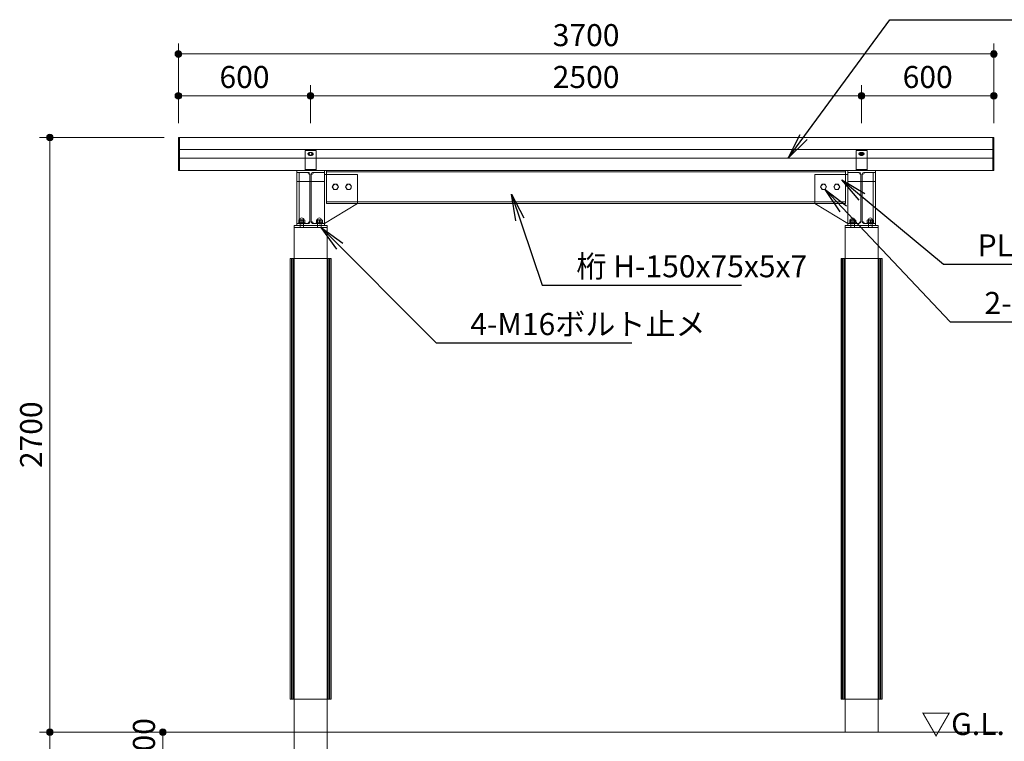
# Model space of a CAD drawing. Extents: x 0 to 16800, y 0 to 11880.
# Drawn here: x 8283 to 12751, y 2733 to 6009 of the extents above; entities that cross this region are included whole.
import ezdxf
from ezdxf.enums import TextEntityAlignment as Align

# ---------------------------------------------------------------- set-up
doc = ezdxf.new("R2010")
doc.units = 0
doc.header["$LTSCALE"] = 40
for name, color, linetype, lineweight in [('D-BMK-HTXT', 7, 'Continuous', 13), ('D-STR-DIM', 7, 'Continuous', 13), ('D-STR-HTXT', 7, 'Continuous', 13), ('D-STR-TXT', 7, 'Continuous', 13)]:
    doc.layers.add(name, color=color, linetype=linetype, lineweight=lineweight)
doc.styles.add('YOKO_GOTHIC', font='msgothic.ttc')
doc.dimstyles.new('Clair_Dim_Gothic', dxfattribs={"dimtxt": 0.18, "dimasz": 0.18, "dimexe": 0.18, "dimexo": 0.0625, "dimgap": 0.09, "dimtad": 1, "dimdec": 4, "dimzin": 0, "dimdsep": 46, "dimtxsty": 'YOKO_GOTHIC', "dimsah": 1, "dimcen": 0.09, "dimadec": 0, "dimazin": 0, "dimtfac": 1, "dimtdec": 4, "dimtofl": 0, "dimtmove": 2, "dimatfit": 3, "dimfxl": 0, "dimtolj": 1, "dimtzin": 0, "dimarcsym": 0})
doc.dimstyles.get("Standard").update_dxf_attribs({"dimtxt": 0.18, "dimasz": 0.18, "dimexe": 0.18, "dimexo": 0.0625, "dimgap": 0.09, "dimtad": 0, "dimtih": 1, "dimtoh": 1, "dimdec": 4, "dimzin": 0, "dimdsep": 46, "dimtxsty": 'Standard', "dimcen": 0.09, "dimadec": 0, "dimazin": 0, "dimtfac": 1, "dimtdec": 4, "dimtofl": 0, "dimtmove": 0, "dimatfit": 3, "dimfxl": 0, "dimtolj": 1, "dimtzin": 0, "dimarcsym": 0})

# ---------------------------------------------------------------- blocks, each defined once
blk = doc.blocks.new('CLAIR_HATCH_PAINT97')
at = {"layer": 'D-STR-DIM', "linetype": 'Continuous', "lineweight": 0}
for start, end in [(90, 270), (270, 90)]:
    blk.add_arc((8420.6, 2774.9), 15, start, end, dxfattribs=at)
blk = doc.blocks.new('CLAIR_HATCH_PAINT98')
at = {"layer": 'D-STR-DIM', "linetype": 'Continuous', "lineweight": 0}
for start, end in [(90, 270), (270, 90)]:
    blk.add_arc((8420.6, 5474.9), 15, start, end, dxfattribs=at)
blk = doc.blocks.new('*D164')
at = {"layer": 'D-STR-DIM', "linetype": 'Continuous'}
for points in [[(8420.6, 5459.9), (8419.3, 5459.9), (8417.9, 5460.1), (8416.6, 5460.4), (8415.4, 5460.8), (8414.1, 5461.4), (8412.9, 5462), (8411.8, 5462.7), (8410.8, 5463.6), (8409.8, 5464.5), (8408.9, 5465.5), (8408.1, 5466.6), (8407.4, 5467.8), (8406.8, 5469), (8406.4, 5470.2), (8406, 5471.5), (8405.8, 5472.9), (8405.6, 5474.2), (8405.6, 5475.5), (8405.8, 5476.9), (8406, 5478.2), (8406.4, 5479.5), (8406.8, 5480.8), (8407.4, 5482), (8408.1, 5483.1), (8408.9, 5484.2), (8409.8, 5485.2), (8410.8, 5486.2), (8411.8, 5487), (8412.9, 5487.7), (8414.1, 5488.4), (8415.4, 5488.9), (8416.6, 5489.3), (8417.9, 5489.6), (8419.3, 5489.8), (8420.6, 5489.9), (8422, 5489.8), (8423.3, 5489.6), (8424.6, 5489.3), (8425.9, 5488.9), (8427.1, 5488.4), (8428.3, 5487.7), (8429.4, 5487), (8430.5, 5486.2), (8431.5, 5485.2), (8432.4, 5484.2), (8433.1, 5483.1), (8433.8, 5482), (8434.4, 5480.8), (8434.9, 5479.5), (8435.2, 5478.2), (8435.5, 5476.9), (8435.6, 5475.5), (8435.6, 5474.2), (8435.5, 5472.9), (8435.2, 5471.5), (8434.9, 5470.2), (8434.4, 5469), (8433.8, 5467.8), (8433.1, 5466.6), (8432.4, 5465.5), (8431.5, 5464.5), (8430.5, 5463.6), (8429.4, 5462.7), (8428.3, 5462), (8427.1, 5461.4), (8425.9, 5460.8), (8424.6, 5460.4), (8423.3, 5460.1), (8422, 5459.9)], [(8420.6, 2789.9), (8422, 2789.8), (8423.3, 2789.6), (8424.6, 2789.3), (8425.9, 2788.9), (8427.1, 2788.4), (8428.3, 2787.7), (8429.4, 2787), (8430.5, 2786.2), (8431.5, 2785.2), (8432.4, 2784.2), (8433.1, 2783.1), (8433.8, 2782), (8434.4, 2780.8), (8434.9, 2779.5), (8435.2, 2778.2), (8435.5, 2776.9), (8435.6, 2775.5), (8435.6, 2774.2), (8435.5, 2772.9), (8435.2, 2771.5), (8434.9, 2770.2), (8434.4, 2769), (8433.8, 2767.8), (8433.1, 2766.6), (8432.4, 2765.5), (8431.5, 2764.5), (8430.5, 2763.6), (8429.4, 2762.7), (8428.3, 2762), (8427.1, 2761.4), (8425.9, 2760.8), (8424.6, 2760.4), (8423.3, 2760.1), (8422, 2759.9), (8420.6, 2759.9), (8419.3, 2759.9), (8417.9, 2760.1), (8416.6, 2760.4), (8415.4, 2760.8), (8414.1, 2761.4), (8412.9, 2762), (8411.8, 2762.7), (8410.8, 2763.6), (8409.8, 2764.5), (8408.9, 2765.5), (8408.1, 2766.6), (8407.4, 2767.8), (8406.8, 2769), (8406.4, 2770.2), (8406, 2771.5), (8405.8, 2772.9), (8405.6, 2774.2), (8405.6, 2775.5), (8405.8, 2776.9), (8406, 2778.2), (8406.4, 2779.5), (8406.8, 2780.8), (8407.4, 2782), (8408.1, 2783.1), (8408.9, 2784.2), (8409.8, 2785.2), (8410.8, 2786.2), (8411.8, 2787), (8412.9, 2787.7), (8414.1, 2788.4), (8415.4, 2788.9), (8416.6, 2789.3), (8417.9, 2789.6), (8419.3, 2789.8)]]:
    blk.add_hatch(color=256, dxfattribs=at).paths.add_polyline_path(points)
at = {"layer": 'D-STR-DIM'}
for p, q in [((8939.3, 5474.9), (8372.6, 5474.9)), ((8420.6, 2774.9), (8420.6, 5474.9)), ((8986.2, 2774.9), (8372.6, 2774.9))]:
    blk.add_line(p, q, dxfattribs=at)
at = {"layer": 'D-STR-DIM', "linetype": 'Continuous'}
for name in ['CLAIR_HATCH_PAINT98', 'CLAIR_HATCH_PAINT97']:
    blk.add_blockref(name, (0, 0), dxfattribs=at)
at = {"layer": 'D-STR-DIM', "style": 'YOKO_GOTHIC'}
blk.add_text('2700', height=100, rotation=90, dxfattribs=at).set_placement((8285.1, 4124.9), align=Align.TOP_CENTER)
blk = doc.blocks.new('_DOT')
at = {"color": 0, "linetype": 'ByBlock', "lineweight": -2}
blk.add_line((-0.5, 0), (-1, 0), dxfattribs=at)
at = {"color": 0, "linetype": 'ByBlock', "const_width": 0.5}
blk.add_lwpolyline([(-0.25, 0, 1), (0.25, 0, 1)], format="xyb", close=True, dxfattribs=at)
blk = doc.blocks.new('CLAIR_HATCH_PAINT99')
at = {"layer": 'D-STR-DIM', "linetype": 'Continuous', "lineweight": 0}
for start, end in [(90, 270), (270, 90)]:
    blk.add_arc((8932.6, 2674.9), 15, start, end, dxfattribs=at)
blk = doc.blocks.new('CLAIR_HATCH_PAINT100')
at = {"layer": 'D-STR-DIM', "linetype": 'Continuous', "lineweight": 0}
for start, end in [(90, 270), (270, 90)]:
    blk.add_arc((8932.6, 2774.9), 15, start, end, dxfattribs=at)
blk = doc.blocks.new('*D167')
at = {"layer": 'D-STR-DIM', "linetype": 'Continuous'}
for points in [[(8932.6, 2759.9), (8931.3, 2759.9), (8929.9, 2760.1), (8928.6, 2760.4), (8927.3, 2760.8), (8926.1, 2761.4), (8924.9, 2762), (8923.8, 2762.7), (8922.7, 2763.6), (8921.8, 2764.5), (8920.9, 2765.5), (8920.1, 2766.6), (8919.4, 2767.8), (8918.8, 2769), (8918.3, 2770.2), (8918, 2771.5), (8917.7, 2772.9), (8917.6, 2774.2), (8917.6, 2775.5), (8917.7, 2776.9), (8918, 2778.2), (8918.3, 2779.5), (8918.8, 2780.8), (8919.4, 2782), (8920.1, 2783.1), (8920.9, 2784.2), (8921.8, 2785.2), (8922.7, 2786.2), (8923.8, 2787), (8924.9, 2787.7), (8926.1, 2788.4), (8927.3, 2788.9), (8928.6, 2789.3), (8929.9, 2789.6), (8931.3, 2789.8), (8932.6, 2789.9), (8934, 2789.8), (8935.3, 2789.6), (8936.6, 2789.3), (8937.9, 2788.9), (8939.1, 2788.4), (8940.3, 2787.7), (8941.4, 2787), (8942.5, 2786.2), (8943.5, 2785.2), (8944.3, 2784.2), (8945.1, 2783.1), (8945.8, 2782), (8946.4, 2780.8), (8946.9, 2779.5), (8947.2, 2778.2), (8947.5, 2776.9), (8947.6, 2775.5), (8947.6, 2774.2), (8947.5, 2772.9), (8947.2, 2771.5), (8946.9, 2770.2), (8946.4, 2769), (8945.8, 2767.8), (8945.1, 2766.6), (8944.3, 2765.5), (8943.5, 2764.5), (8942.5, 2763.6), (8941.4, 2762.7), (8940.3, 2762), (8939.1, 2761.4), (8937.9, 2760.8), (8936.6, 2760.4), (8935.3, 2760.1), (8934, 2759.9)], [(8932.6, 2689.9), (8934, 2689.8), (8935.3, 2689.6), (8936.6, 2689.3), (8937.9, 2688.9), (8939.1, 2688.4), (8940.3, 2687.7), (8941.4, 2687), (8942.5, 2686.2), (8943.5, 2685.2), (8944.3, 2684.2), (8945.1, 2683.1), (8945.8, 2682), (8946.4, 2680.8), (8946.9, 2679.5), (8947.2, 2678.2), (8947.5, 2676.9), (8947.6, 2675.5), (8947.6, 2674.2), (8947.5, 2672.9), (8947.2, 2671.5), (8946.9, 2670.2), (8946.4, 2669), (8945.8, 2667.8), (8945.1, 2666.6), (8944.3, 2665.5), (8943.5, 2664.5), (8942.5, 2663.6), (8941.4, 2662.7), (8940.3, 2662), (8939.1, 2661.4), (8937.9, 2660.8), (8936.6, 2660.4), (8935.3, 2660.1), (8934, 2659.9), (8932.6, 2659.9), (8931.3, 2659.9), (8929.9, 2660.1), (8928.6, 2660.4), (8927.3, 2660.8), (8926.1, 2661.4), (8924.9, 2662), (8923.8, 2662.7), (8922.7, 2663.6), (8921.8, 2664.5), (8920.9, 2665.5), (8920.1, 2666.6), (8919.4, 2667.8), (8918.8, 2669), (8918.3, 2670.2), (8918, 2671.5), (8917.7, 2672.9), (8917.6, 2674.2), (8917.6, 2675.5), (8917.7, 2676.9), (8918, 2678.2), (8918.3, 2679.5), (8918.8, 2680.8), (8919.4, 2682), (8920.1, 2683.1), (8920.9, 2684.2), (8921.8, 2685.2), (8922.7, 2686.2), (8923.8, 2687), (8924.9, 2687.7), (8926.1, 2688.4), (8927.3, 2688.9), (8928.6, 2689.3), (8929.9, 2689.6), (8931.3, 2689.8)]]:
    blk.add_hatch(color=256, dxfattribs=at).paths.add_polyline_path(points)
at = {"layer": 'D-STR-DIM'}
for p, q in [((8932.6, 2774.9), (8884.6, 2774.9)), ((8932.6, 2674.9), (8932.6, 2774.9)), ((9189.3, 2674.9), (8884.6, 2674.9))]:
    blk.add_line(p, q, dxfattribs=at)
at = {"layer": 'D-STR-DIM', "linetype": 'Continuous'}
for name in ['CLAIR_HATCH_PAINT100', 'CLAIR_HATCH_PAINT99']:
    blk.add_blockref(name, (0, 0), dxfattribs=at)
at = {"layer": 'D-STR-DIM', "style": 'YOKO_GOTHIC'}
blk.add_text('100', height=100, rotation=90, dxfattribs=at).set_placement((8797.1, 2724.9), align=Align.TOP_CENTER)
blk = doc.blocks.new('CLAIR_HATCH_PAINT109')
at = {"layer": 'D-STR-DIM', "linetype": 'Continuous', "lineweight": 0}
for start, end in [(90, 270), (270, 90)]:
    blk.add_arc((8420.6, 1874.9), 15, start, end, dxfattribs=at)
blk = doc.blocks.new('CLAIR_HATCH_PAINT110')
at = {"layer": 'D-STR-DIM', "linetype": 'Continuous', "lineweight": 0}
for start, end in [(90, 270), (270, 90)]:
    blk.add_arc((8420.6, 2774.9), 15, start, end, dxfattribs=at)
blk = doc.blocks.new('*D182')
at = {"layer": 'D-STR-DIM', "linetype": 'Continuous'}
for points in [[(8420.6, 2759.9), (8419.3, 2759.9), (8417.9, 2760.1), (8416.6, 2760.4), (8415.4, 2760.8), (8414.1, 2761.4), (8412.9, 2762), (8411.8, 2762.7), (8410.8, 2763.6), (8409.8, 2764.5), (8408.9, 2765.5), (8408.1, 2766.6), (8407.4, 2767.8), (8406.8, 2769), (8406.4, 2770.2), (8406, 2771.5), (8405.8, 2772.9), (8405.6, 2774.2), (8405.6, 2775.5), (8405.8, 2776.9), (8406, 2778.2), (8406.4, 2779.5), (8406.8, 2780.8), (8407.4, 2782), (8408.1, 2783.1), (8408.9, 2784.2), (8409.8, 2785.2), (8410.8, 2786.2), (8411.8, 2787), (8412.9, 2787.7), (8414.1, 2788.4), (8415.4, 2788.9), (8416.6, 2789.3), (8417.9, 2789.6), (8419.3, 2789.8), (8420.6, 2789.9), (8422, 2789.8), (8423.3, 2789.6), (8424.6, 2789.3), (8425.9, 2788.9), (8427.1, 2788.4), (8428.3, 2787.7), (8429.4, 2787), (8430.5, 2786.2), (8431.5, 2785.2), (8432.4, 2784.2), (8433.1, 2783.1), (8433.8, 2782), (8434.4, 2780.8), (8434.9, 2779.5), (8435.2, 2778.2), (8435.5, 2776.9), (8435.6, 2775.5), (8435.6, 2774.2), (8435.5, 2772.9), (8435.2, 2771.5), (8434.9, 2770.2), (8434.4, 2769), (8433.8, 2767.8), (8433.1, 2766.6), (8432.4, 2765.5), (8431.5, 2764.5), (8430.5, 2763.6), (8429.4, 2762.7), (8428.3, 2762), (8427.1, 2761.4), (8425.9, 2760.8), (8424.6, 2760.4), (8423.3, 2760.1), (8422, 2759.9)], [(8420.6, 1889.9), (8422, 1889.8), (8423.3, 1889.6), (8424.6, 1889.3), (8425.9, 1888.9), (8427.1, 1888.4), (8428.3, 1887.7), (8429.4, 1887), (8430.5, 1886.2), (8431.5, 1885.2), (8432.4, 1884.2), (8433.1, 1883.1), (8433.8, 1882), (8434.4, 1880.8), (8434.9, 1879.5), (8435.2, 1878.2), (8435.5, 1876.9), (8435.6, 1875.5), (8435.6, 1874.2), (8435.5, 1872.9), (8435.2, 1871.5), (8434.9, 1870.2), (8434.4, 1869), (8433.8, 1867.8), (8433.1, 1866.6), (8432.4, 1865.5), (8431.5, 1864.5), (8430.5, 1863.6), (8429.4, 1862.7), (8428.3, 1862), (8427.1, 1861.4), (8425.9, 1860.8), (8424.6, 1860.4), (8423.3, 1860.1), (8422, 1859.9), (8420.6, 1859.9), (8419.3, 1859.9), (8417.9, 1860.1), (8416.6, 1860.4), (8415.4, 1860.8), (8414.1, 1861.4), (8412.9, 1862), (8411.8, 1862.7), (8410.8, 1863.6), (8409.8, 1864.5), (8408.9, 1865.5), (8408.1, 1866.6), (8407.4, 1867.8), (8406.8, 1869), (8406.4, 1870.2), (8406, 1871.5), (8405.8, 1872.9), (8405.6, 1874.2), (8405.6, 1875.5), (8405.8, 1876.9), (8406, 1878.2), (8406.4, 1879.5), (8406.8, 1880.8), (8407.4, 1882), (8408.1, 1883.1), (8408.9, 1884.2), (8409.8, 1885.2), (8410.8, 1886.2), (8411.8, 1887), (8412.9, 1887.7), (8414.1, 1888.4), (8415.4, 1888.9), (8416.6, 1889.3), (8417.9, 1889.6), (8419.3, 1889.8)]]:
    blk.add_hatch(color=256, dxfattribs=at).paths.add_polyline_path(points)
at = {"layer": 'D-STR-DIM'}
for p, q in [((8946.2, 2774.9), (8372.6, 2774.9)), ((8420.6, 1874.9), (8420.6, 2774.9)), ((9139.3, 1874.9), (8372.6, 1874.9))]:
    blk.add_line(p, q, dxfattribs=at)
at = {"layer": 'D-STR-DIM', "linetype": 'Continuous'}
for name in ['CLAIR_HATCH_PAINT110', 'CLAIR_HATCH_PAINT109']:
    blk.add_blockref(name, (0, 0), dxfattribs=at)
at = {"layer": 'D-STR-DIM', "style": 'YOKO_GOTHIC'}
blk.add_text('900', height=100, rotation=90, dxfattribs=at).set_placement((8285.1, 2324.9), align=Align.TOP_CENTER)
blk = doc.blocks.new('CLAIR_HATCH_PAINT111')
at = {"layer": 'D-STR-DIM', "linetype": 'Continuous', "lineweight": 0}
for start, end in [(0, 180), (180, 0)]:
    blk.add_arc((9603.3, 5663.6), 15, start, end, dxfattribs=at)
blk = doc.blocks.new('CLAIR_HATCH_PAINT112')
at = {"layer": 'D-STR-DIM', "linetype": 'Continuous', "lineweight": 0}
for start, end in [(0, 180), (180, 0)]:
    blk.add_arc((9003.3, 5663.6), 15, start, end, dxfattribs=at)
blk = doc.blocks.new('*D185')
at = {"layer": 'D-STR-DIM', "linetype": 'Continuous'}
for points in [[(9018.3, 5663.6), (9018.2, 5662.3), (9018, 5660.9), (9017.7, 5659.6), (9017.3, 5658.3), (9016.8, 5657.1), (9016.1, 5655.9), (9015.4, 5654.8), (9014.6, 5653.7), (9013.6, 5652.8), (9012.6, 5651.9), (9011.5, 5651.1), (9010.4, 5650.4), (9009.2, 5649.8), (9007.9, 5649.4), (9006.6, 5649), (9005.3, 5648.8), (9003.9, 5648.6), (9002.6, 5648.6), (9001.3, 5648.8), (8999.9, 5649), (8998.6, 5649.4), (8997.4, 5649.8), (8996.2, 5650.4), (8995, 5651.1), (8993.9, 5651.9), (8992.9, 5652.8), (8992, 5653.7), (8991.1, 5654.8), (8990.4, 5655.9), (8989.8, 5657.1), (8989.2, 5658.3), (8988.8, 5659.6), (8988.5, 5660.9), (8988.3, 5662.3), (8988.3, 5663.6), (8988.3, 5665), (8988.5, 5666.3), (8988.8, 5667.6), (8989.2, 5668.9), (8989.8, 5670.1), (8990.4, 5671.3), (8991.1, 5672.4), (8992, 5673.5), (8992.9, 5674.5), (8993.9, 5675.3), (8995, 5676.1), (8996.2, 5676.8), (8997.4, 5677.4), (8998.6, 5677.9), (8999.9, 5678.2), (9001.3, 5678.5), (9002.6, 5678.6), (9003.9, 5678.6), (9005.3, 5678.5), (9006.6, 5678.2), (9007.9, 5677.9), (9009.2, 5677.4), (9010.4, 5676.8), (9011.5, 5676.1), (9012.6, 5675.3), (9013.6, 5674.5), (9014.6, 5673.5), (9015.4, 5672.4), (9016.1, 5671.3), (9016.8, 5670.1), (9017.3, 5668.9), (9017.7, 5667.6), (9018, 5666.3), (9018.2, 5665)], [(9588.3, 5663.6), (9588.3, 5665), (9588.5, 5666.3), (9588.8, 5667.6), (9589.2, 5668.9), (9589.8, 5670.1), (9590.4, 5671.3), (9591.1, 5672.4), (9592, 5673.5), (9592.9, 5674.5), (9593.9, 5675.3), (9595, 5676.1), (9596.2, 5676.8), (9597.4, 5677.4), (9598.6, 5677.9), (9599.9, 5678.2), (9601.3, 5678.5), (9602.6, 5678.6), (9603.9, 5678.6), (9605.3, 5678.5), (9606.6, 5678.2), (9607.9, 5677.9), (9609.2, 5677.4), (9610.4, 5676.8), (9611.5, 5676.1), (9612.6, 5675.3), (9613.6, 5674.5), (9614.6, 5673.5), (9615.4, 5672.4), (9616.1, 5671.3), (9616.8, 5670.1), (9617.3, 5668.9), (9617.7, 5667.6), (9618, 5666.3), (9618.2, 5665), (9618.3, 5663.6), (9618.2, 5662.3), (9618, 5660.9), (9617.7, 5659.6), (9617.3, 5658.3), (9616.8, 5657.1), (9616.1, 5655.9), (9615.4, 5654.8), (9614.6, 5653.7), (9613.6, 5652.8), (9612.6, 5651.9), (9611.5, 5651.1), (9610.4, 5650.4), (9609.2, 5649.8), (9607.9, 5649.4), (9606.6, 5649), (9605.3, 5648.8), (9603.9, 5648.6), (9602.6, 5648.6), (9601.3, 5648.8), (9599.9, 5649), (9598.6, 5649.4), (9597.4, 5649.8), (9596.2, 5650.4), (9595, 5651.1), (9593.9, 5651.9), (9592.9, 5652.8), (9592, 5653.7), (9591.1, 5654.8), (9590.4, 5655.9), (9589.8, 5657.1), (9589.2, 5658.3), (9588.8, 5659.6), (9588.5, 5660.9), (9588.3, 5662.3)]]:
    blk.add_hatch(color=256, dxfattribs=at).paths.add_polyline_path(points)
at = {"layer": 'D-STR-DIM'}
for p, q in [((9003.3, 5538.9), (9003.3, 5711.6)), ((9603.3, 5538.9), (9603.3, 5711.6)), ((9603.3, 5663.6), (9003.3, 5663.6))]:
    blk.add_line(p, q, dxfattribs=at)
at = {"layer": 'D-STR-DIM', "linetype": 'Continuous'}
for name in ['CLAIR_HATCH_PAINT112', 'CLAIR_HATCH_PAINT111']:
    blk.add_blockref(name, (0, 0), dxfattribs=at)
at = {"layer": 'D-STR-DIM', "style": 'YOKO_GOTHIC'}
blk.add_text('600', height=100, dxfattribs=at).set_placement((9303.3, 5799.1), align=Align.TOP_CENTER)
blk = doc.blocks.new('CLAIR_HATCH_PAINT113')
at = {"layer": 'D-STR-DIM', "linetype": 'Continuous', "lineweight": 0}
for start, end in [(0, 180), (180, 0)]:
    blk.add_arc((12103.3, 5663.6), 15, start, end, dxfattribs=at)
blk = doc.blocks.new('CLAIR_HATCH_PAINT114')
at = {"layer": 'D-STR-DIM', "linetype": 'Continuous', "lineweight": 0}
for start, end in [(0, 180), (180, 0)]:
    blk.add_arc((9603.3, 5663.6), 15, start, end, dxfattribs=at)
blk = doc.blocks.new('*D188')
at = {"layer": 'D-STR-DIM', "linetype": 'Continuous'}
for points in [[(9618.3, 5663.6), (9618.2, 5662.3), (9618, 5660.9), (9617.7, 5659.6), (9617.3, 5658.3), (9616.8, 5657.1), (9616.1, 5655.9), (9615.4, 5654.8), (9614.6, 5653.7), (9613.6, 5652.8), (9612.6, 5651.9), (9611.5, 5651.1), (9610.4, 5650.4), (9609.2, 5649.8), (9607.9, 5649.4), (9606.6, 5649), (9605.3, 5648.8), (9603.9, 5648.6), (9602.6, 5648.6), (9601.3, 5648.8), (9599.9, 5649), (9598.6, 5649.4), (9597.4, 5649.8), (9596.2, 5650.4), (9595, 5651.1), (9593.9, 5651.9), (9592.9, 5652.8), (9592, 5653.7), (9591.1, 5654.8), (9590.4, 5655.9), (9589.8, 5657.1), (9589.2, 5658.3), (9588.8, 5659.6), (9588.5, 5660.9), (9588.3, 5662.3), (9588.3, 5663.6), (9588.3, 5665), (9588.5, 5666.3), (9588.8, 5667.6), (9589.2, 5668.9), (9589.8, 5670.1), (9590.4, 5671.3), (9591.1, 5672.4), (9592, 5673.5), (9592.9, 5674.5), (9593.9, 5675.3), (9595, 5676.1), (9596.2, 5676.8), (9597.4, 5677.4), (9598.6, 5677.9), (9599.9, 5678.2), (9601.3, 5678.5), (9602.6, 5678.6), (9603.9, 5678.6), (9605.3, 5678.5), (9606.6, 5678.2), (9607.9, 5677.9), (9609.2, 5677.4), (9610.4, 5676.8), (9611.5, 5676.1), (9612.6, 5675.3), (9613.6, 5674.5), (9614.6, 5673.5), (9615.4, 5672.4), (9616.1, 5671.3), (9616.8, 5670.1), (9617.3, 5668.9), (9617.7, 5667.6), (9618, 5666.3), (9618.2, 5665)], [(12088.3, 5663.6), (12088.3, 5665), (12088.5, 5666.3), (12088.8, 5667.6), (12089.2, 5668.9), (12089.8, 5670.1), (12090.4, 5671.3), (12091.1, 5672.4), (12092, 5673.5), (12092.9, 5674.5), (12093.9, 5675.3), (12095, 5676.1), (12096.2, 5676.8), (12097.4, 5677.4), (12098.6, 5677.9), (12099.9, 5678.2), (12101.3, 5678.5), (12102.6, 5678.6), (12103.9, 5678.6), (12105.3, 5678.5), (12106.6, 5678.2), (12107.9, 5677.9), (12109.2, 5677.4), (12110.4, 5676.8), (12111.5, 5676.1), (12112.6, 5675.3), (12113.6, 5674.5), (12114.6, 5673.5), (12115.4, 5672.4), (12116.1, 5671.3), (12116.8, 5670.1), (12117.3, 5668.9), (12117.7, 5667.6), (12118, 5666.3), (12118.2, 5665), (12118.3, 5663.6), (12118.2, 5662.3), (12118, 5660.9), (12117.7, 5659.6), (12117.3, 5658.3), (12116.8, 5657.1), (12116.1, 5655.9), (12115.4, 5654.8), (12114.6, 5653.7), (12113.6, 5652.8), (12112.6, 5651.9), (12111.5, 5651.1), (12110.4, 5650.4), (12109.2, 5649.8), (12107.9, 5649.4), (12106.6, 5649), (12105.3, 5648.8), (12103.9, 5648.6), (12102.6, 5648.6), (12101.3, 5648.8), (12099.9, 5649), (12098.6, 5649.4), (12097.4, 5649.8), (12096.2, 5650.4), (12095, 5651.1), (12093.9, 5651.9), (12092.9, 5652.8), (12092, 5653.7), (12091.1, 5654.8), (12090.4, 5655.9), (12089.8, 5657.1), (12089.2, 5658.3), (12088.8, 5659.6), (12088.5, 5660.9), (12088.3, 5662.3)]]:
    blk.add_hatch(color=256, dxfattribs=at).paths.add_polyline_path(points)
at = {"layer": 'D-STR-DIM'}
for p, q in [((9603.3, 5578.9), (9603.3, 5711.6)), ((12103.3, 5538.9), (12103.3, 5711.6)), ((12103.3, 5663.6), (9603.3, 5663.6))]:
    blk.add_line(p, q, dxfattribs=at)
at = {"layer": 'D-STR-DIM', "linetype": 'Continuous'}
for name in ['CLAIR_HATCH_PAINT114', 'CLAIR_HATCH_PAINT113']:
    blk.add_blockref(name, (0, 0), dxfattribs=at)
at = {"layer": 'D-STR-DIM', "style": 'YOKO_GOTHIC'}
blk.add_text('2500', height=100, dxfattribs=at).set_placement((10853.3, 5799.1), align=Align.TOP_CENTER)
blk = doc.blocks.new('CLAIR_HATCH_PAINT115')
at = {"layer": 'D-STR-DIM', "linetype": 'Continuous', "lineweight": 0}
for start, end in [(0, 180), (180, 0)]:
    blk.add_arc((12103.3, 5663.6), 15, start, end, dxfattribs=at)
blk = doc.blocks.new('CLAIR_HATCH_PAINT116')
at = {"layer": 'D-STR-DIM', "linetype": 'Continuous', "lineweight": 0}
for start, end in [(0, 180), (180, 0)]:
    blk.add_arc((12703.3, 5663.6), 15, start, end, dxfattribs=at)
blk = doc.blocks.new('*D191')
at = {"layer": 'D-STR-DIM', "linetype": 'Continuous'}
for points in [[(12118.3, 5663.6), (12118.2, 5662.3), (12118, 5660.9), (12117.7, 5659.6), (12117.3, 5658.3), (12116.8, 5657.1), (12116.1, 5655.9), (12115.4, 5654.8), (12114.6, 5653.7), (12113.6, 5652.8), (12112.6, 5651.9), (12111.5, 5651.1), (12110.4, 5650.4), (12109.2, 5649.8), (12107.9, 5649.4), (12106.6, 5649), (12105.3, 5648.8), (12103.9, 5648.6), (12102.6, 5648.6), (12101.3, 5648.8), (12099.9, 5649), (12098.6, 5649.4), (12097.4, 5649.8), (12096.2, 5650.4), (12095, 5651.1), (12093.9, 5651.9), (12092.9, 5652.8), (12092, 5653.7), (12091.1, 5654.8), (12090.4, 5655.9), (12089.8, 5657.1), (12089.2, 5658.3), (12088.8, 5659.6), (12088.5, 5660.9), (12088.3, 5662.3), (12088.3, 5663.6), (12088.3, 5665), (12088.5, 5666.3), (12088.8, 5667.6), (12089.2, 5668.9), (12089.8, 5670.1), (12090.4, 5671.3), (12091.1, 5672.4), (12092, 5673.5), (12092.9, 5674.5), (12093.9, 5675.3), (12095, 5676.1), (12096.2, 5676.8), (12097.4, 5677.4), (12098.6, 5677.9), (12099.9, 5678.2), (12101.3, 5678.5), (12102.6, 5678.6), (12103.9, 5678.6), (12105.3, 5678.5), (12106.6, 5678.2), (12107.9, 5677.9), (12109.2, 5677.4), (12110.4, 5676.8), (12111.5, 5676.1), (12112.6, 5675.3), (12113.6, 5674.5), (12114.6, 5673.5), (12115.4, 5672.4), (12116.1, 5671.3), (12116.8, 5670.1), (12117.3, 5668.9), (12117.7, 5667.6), (12118, 5666.3), (12118.2, 5665)], [(12688.3, 5663.6), (12688.3, 5665), (12688.5, 5666.3), (12688.8, 5667.6), (12689.2, 5668.9), (12689.8, 5670.1), (12690.4, 5671.3), (12691.1, 5672.4), (12692, 5673.5), (12692.9, 5674.5), (12693.9, 5675.3), (12695, 5676.1), (12696.2, 5676.8), (12697.4, 5677.4), (12698.6, 5677.9), (12699.9, 5678.2), (12701.3, 5678.5), (12702.6, 5678.6), (12703.9, 5678.6), (12705.3, 5678.5), (12706.6, 5678.2), (12707.9, 5677.9), (12709.2, 5677.4), (12710.4, 5676.8), (12711.5, 5676.1), (12712.6, 5675.3), (12713.6, 5674.5), (12714.6, 5673.5), (12715.4, 5672.4), (12716.1, 5671.3), (12716.8, 5670.1), (12717.3, 5668.9), (12717.7, 5667.6), (12718, 5666.3), (12718.2, 5665), (12718.3, 5663.6), (12718.2, 5662.3), (12718, 5660.9), (12717.7, 5659.6), (12717.3, 5658.3), (12716.8, 5657.1), (12716.1, 5655.9), (12715.4, 5654.8), (12714.6, 5653.7), (12713.6, 5652.8), (12712.6, 5651.9), (12711.5, 5651.1), (12710.4, 5650.4), (12709.2, 5649.8), (12707.9, 5649.4), (12706.6, 5649), (12705.3, 5648.8), (12703.9, 5648.6), (12702.6, 5648.6), (12701.3, 5648.8), (12699.9, 5649), (12698.6, 5649.4), (12697.4, 5649.8), (12696.2, 5650.4), (12695, 5651.1), (12693.9, 5651.9), (12692.9, 5652.8), (12692, 5653.7), (12691.1, 5654.8), (12690.4, 5655.9), (12689.8, 5657.1), (12689.2, 5658.3), (12688.8, 5659.6), (12688.5, 5660.9), (12688.3, 5662.3)]]:
    blk.add_hatch(color=256, dxfattribs=at).paths.add_polyline_path(points)
at = {"layer": 'D-STR-DIM'}
for p, q in [((12103.3, 5538.9), (12103.3, 5711.6)), ((12703.3, 5538.9), (12703.3, 5711.6)), ((12103.3, 5663.6), (12703.3, 5663.6))]:
    blk.add_line(p, q, dxfattribs=at)
at = {"layer": 'D-STR-DIM', "linetype": 'Continuous'}
for name in ['CLAIR_HATCH_PAINT115', 'CLAIR_HATCH_PAINT116']:
    blk.add_blockref(name, (0, 0), dxfattribs=at)
at = {"layer": 'D-STR-DIM', "style": 'YOKO_GOTHIC'}
blk.add_text('600', height=100, dxfattribs=at).set_placement((12403.3, 5799.1), align=Align.TOP_CENTER)
blk = doc.blocks.new('CLAIR_HATCH_PAINT117')
at = {"layer": 'D-STR-DIM', "linetype": 'Continuous', "lineweight": 0}
for start, end in [(0, 180), (180, 0)]:
    blk.add_arc((12703.3, 5853.6), 15, start, end, dxfattribs=at)
blk = doc.blocks.new('CLAIR_HATCH_PAINT118')
at = {"layer": 'D-STR-DIM', "linetype": 'Continuous', "lineweight": 0}
for start, end in [(0, 180), (180, 0)]:
    blk.add_arc((9003.3, 5853.6), 15, start, end, dxfattribs=at)
blk = doc.blocks.new('*D194')
at = {"layer": 'D-STR-DIM', "linetype": 'Continuous'}
for points in [[(9018.3, 5853.6), (9018.2, 5852.3), (9018, 5850.9), (9017.7, 5849.6), (9017.3, 5848.3), (9016.8, 5847.1), (9016.1, 5845.9), (9015.4, 5844.8), (9014.6, 5843.7), (9013.6, 5842.8), (9012.6, 5841.9), (9011.5, 5841.1), (9010.4, 5840.4), (9009.2, 5839.8), (9007.9, 5839.4), (9006.6, 5839), (9005.3, 5838.8), (9003.9, 5838.6), (9002.6, 5838.6), (9001.3, 5838.8), (8999.9, 5839), (8998.6, 5839.4), (8997.4, 5839.8), (8996.2, 5840.4), (8995, 5841.1), (8993.9, 5841.9), (8992.9, 5842.8), (8992, 5843.7), (8991.1, 5844.8), (8990.4, 5845.9), (8989.8, 5847.1), (8989.2, 5848.3), (8988.8, 5849.6), (8988.5, 5850.9), (8988.3, 5852.3), (8988.3, 5853.6), (8988.3, 5855), (8988.5, 5856.3), (8988.8, 5857.6), (8989.2, 5858.9), (8989.8, 5860.1), (8990.4, 5861.3), (8991.1, 5862.4), (8992, 5863.5), (8992.9, 5864.5), (8993.9, 5865.3), (8995, 5866.1), (8996.2, 5866.8), (8997.4, 5867.4), (8998.6, 5867.9), (8999.9, 5868.2), (9001.3, 5868.5), (9002.6, 5868.6), (9003.9, 5868.6), (9005.3, 5868.5), (9006.6, 5868.2), (9007.9, 5867.9), (9009.2, 5867.4), (9010.4, 5866.8), (9011.5, 5866.1), (9012.6, 5865.3), (9013.6, 5864.5), (9014.6, 5863.5), (9015.4, 5862.4), (9016.1, 5861.3), (9016.8, 5860.1), (9017.3, 5858.9), (9017.7, 5857.6), (9018, 5856.3), (9018.2, 5855)], [(12688.3, 5853.6), (12688.3, 5855), (12688.5, 5856.3), (12688.8, 5857.6), (12689.2, 5858.9), (12689.8, 5860.1), (12690.4, 5861.3), (12691.1, 5862.4), (12692, 5863.5), (12692.9, 5864.5), (12693.9, 5865.3), (12695, 5866.1), (12696.2, 5866.8), (12697.4, 5867.4), (12698.6, 5867.9), (12699.9, 5868.2), (12701.3, 5868.5), (12702.6, 5868.6), (12703.9, 5868.6), (12705.3, 5868.5), (12706.6, 5868.2), (12707.9, 5867.9), (12709.2, 5867.4), (12710.4, 5866.8), (12711.5, 5866.1), (12712.6, 5865.3), (12713.6, 5864.5), (12714.6, 5863.5), (12715.4, 5862.4), (12716.1, 5861.3), (12716.8, 5860.1), (12717.3, 5858.9), (12717.7, 5857.6), (12718, 5856.3), (12718.2, 5855), (12718.3, 5853.6), (12718.2, 5852.3), (12718, 5850.9), (12717.7, 5849.6), (12717.3, 5848.3), (12716.8, 5847.1), (12716.1, 5845.9), (12715.4, 5844.8), (12714.6, 5843.7), (12713.6, 5842.8), (12712.6, 5841.9), (12711.5, 5841.1), (12710.4, 5840.4), (12709.2, 5839.8), (12707.9, 5839.4), (12706.6, 5839), (12705.3, 5838.8), (12703.9, 5838.6), (12702.6, 5838.6), (12701.3, 5838.8), (12699.9, 5839), (12698.6, 5839.4), (12697.4, 5839.8), (12696.2, 5840.4), (12695, 5841.1), (12693.9, 5841.9), (12692.9, 5842.8), (12692, 5843.7), (12691.1, 5844.8), (12690.4, 5845.9), (12689.8, 5847.1), (12689.2, 5848.3), (12688.8, 5849.6), (12688.5, 5850.9), (12688.3, 5852.3)]]:
    blk.add_hatch(color=256, dxfattribs=at).paths.add_polyline_path(points)
at = {"layer": 'D-STR-DIM'}
for p, q in [((9003.3, 5705.9), (9003.3, 5901.6)), ((12703.3, 5705.9), (12703.3, 5901.6)), ((12703.3, 5853.6), (9003.3, 5853.6))]:
    blk.add_line(p, q, dxfattribs=at)
at = {"layer": 'D-STR-DIM', "linetype": 'Continuous'}
for name in ['CLAIR_HATCH_PAINT118', 'CLAIR_HATCH_PAINT117']:
    blk.add_blockref(name, (0, 0), dxfattribs=at)
at = {"layer": 'D-STR-DIM', "style": 'YOKO_GOTHIC'}
blk.add_text('3700', height=100, dxfattribs=at).set_placement((10853.3, 5989.1), align=Align.TOP_CENTER)

msp = doc.modelspace()

# ---------------------------------------------------------------- linework, layer by layer
at = {"layer": 'D-BMK-HTXT'}
for p, q in [((12128.3, 5414.9), (12078.3, 5414.9)), ((12078.3, 5414.9), (12078.3, 5324.9)), ((12078.3, 5414.9), (12128.3, 5414.9)), ((12078.3, 5324.9), (12078.3, 5414.9)), ((12097.3, 5405.9), (12109.3, 5405.9)), ((12109.3, 5405.9), (12097.3, 5405.9)), ((12128.3, 5324.9), (12128.3, 5414.9)), ((12128.3, 5414.9), (12128.3, 5324.9)), ((12109.3, 5393.9), (12097.3, 5393.9)), ((12097.3, 5393.9), (12109.3, 5393.9)), ((9407.3, 5324.9), (9993.3, 5324.9)), ((9675.8, 5324.9), (9675.8, 5305.9)), ((12030.8, 5317.9), (9675.8, 5317.9)), ((9877.3, 5324.9), (9688.3, 5324.9)), ((12299.3, 5324.9), (11713.3, 5324.9)), ((11829.3, 5324.9), (12018.3, 5324.9)), ((12030.8, 5324.9), (12030.8, 5305.9)), ((12165.8, 5324.9), (12040.8, 5324.9)), ((12040.8, 5324.9), (12040.8, 5315.9)), ((12040.8, 5324.9), (12165.8, 5324.9)), ((12040.8, 5274.9), (12040.8, 5324.9)), ((12040.8, 5074.9), (12040.8, 5324.9)), ((12078.3, 5329.4), (12128.3, 5329.4)), ((12078.3, 5324.9), (12078.3, 5329.4)), ((12078.3, 5324.9), (12128.3, 5324.9)), ((12128.3, 5324.9), (12078.3, 5324.9)), ((12128.3, 5329.4), (12128.3, 5324.9)), ((12165.8, 5315.9), (12165.8, 5324.9)), ((12165.8, 5324.9), (12165.8, 5274.9)), ((12165.8, 5324.9), (12165.8, 5074.9)), ((9550.8, 5315.9), (9550.8, 5083.9)), ((9665.8, 5315.9), (9665.8, 5305.9)), ((9665.8, 5305.9), (9815.8, 5305.9)), ((9675.8, 5305.9), (9675.8, 5174.9)), ((9815.8, 5305.9), (9815.8, 5174.9)), ((12040.8, 5305.9), (11890.8, 5305.9)), ((11890.8, 5305.9), (11890.8, 5174.9)), ((12030.8, 5305.9), (12030.8, 5174.9)), ((12040.8, 5315.9), (12092.3, 5315.9)), ((12040.8, 5315.9), (12040.8, 5305.9)), ((12165.8, 5274.9), (12040.8, 5274.9)), ((12100.3, 5307.9), (12100.3, 5091.9)), ((12106.3, 5091.9), (12106.3, 5307.9)), ((12114.3, 5315.9), (12165.8, 5315.9)), ((12155.8, 5315.9), (12155.8, 5083.9)), ((11923.8, 5261.9), (11916.9, 5249.9)), ((11916.9, 5249.9), (11923.8, 5237.9)), ((11937.7, 5261.9), (11923.8, 5261.9)), ((11923.8, 5237.9), (11937.7, 5237.9)), ((11944.6, 5249.9), (11937.7, 5261.9)), ((11937.7, 5237.9), (11944.6, 5249.9)), ((11983.8, 5261.9), (11976.9, 5249.9)), ((11976.9, 5249.9), (11983.8, 5237.9)), ((11997.7, 5261.9), (11983.8, 5261.9)), ((11983.8, 5237.9), (11997.7, 5237.9)), ((12004.6, 5249.9), (11997.7, 5261.9)), ((11997.7, 5237.9), (12004.6, 5249.9)), ((9665.8, 5083.9), (9815.8, 5174.9)), ((9675.8, 5181.9), (9815.8, 5181.9)), ((9675.8, 5174.9), (9815.8, 5174.9)), ((9815.8, 5181.9), (11890.8, 5181.9)), ((9815.8, 5174.9), (11890.8, 5174.9)), ((12030.8, 5181.9), (11890.8, 5181.9)), ((12030.8, 5174.9), (11890.8, 5174.9)), ((12040.8, 5083.9), (11890.8, 5174.9)), ((9549.4, 5098.8), (9551.9, 5100.1)), ((9549.4, 5087.1), (9549.4, 5098.8)), ((9574.7, 5100.1), (9551.9, 5100.1)), ((9555.3, 5100.1), (9555.3, 5065.9)), ((9556.3, 5087.1), (9556.3, 5098.8)), ((9563.3, 5081.3), (9563.3, 5102.7)), ((9570.2, 5087.1), (9570.2, 5098.8)), ((9571.3, 5100.1), (9571.3, 5065.9)), ((9577.1, 5098.8), (9574.7, 5100.1)), ((9577.1, 5087.1), (9577.1, 5098.8)), ((9629.4, 5098.8), (9631.9, 5100.1)), ((9629.4, 5087.1), (9629.4, 5098.8)), ((9631.9, 5100.1), (9654.7, 5100.1)), ((9635.3, 5100.1), (9635.3, 5065.9)), ((9636.3, 5087.1), (9636.3, 5098.8)), ((9643.3, 5081.3), (9643.3, 5102.7)), ((9650.2, 5087.1), (9650.2, 5098.8)), ((9651.3, 5100.1), (9651.3, 5065.9)), ((9657.1, 5098.8), (9654.7, 5100.1)), ((9657.1, 5087.1), (9657.1, 5098.8)), ((12049.4, 5098.8), (12051.9, 5100.1)), ((12049.4, 5087.1), (12049.4, 5098.8)), ((12074.7, 5100.1), (12051.9, 5100.1)), ((12055.3, 5100.1), (12055.3, 5065.9)), ((12056.3, 5087.1), (12056.3, 5098.8)), ((12063.3, 5081.3), (12063.3, 5102.7)), ((12070.2, 5087.1), (12070.2, 5098.8)), ((12071.3, 5100.1), (12071.3, 5065.9)), ((12077.1, 5098.8), (12074.7, 5100.1)), ((12077.1, 5087.1), (12077.1, 5098.8)), ((12129.4, 5098.8), (12131.9, 5100.1)), ((12129.4, 5087.1), (12129.4, 5098.8)), ((12131.9, 5100.1), (12154.7, 5100.1)), ((12135.3, 5100.1), (12135.3, 5065.9)), ((12136.3, 5087.1), (12136.3, 5098.8)), ((12143.3, 5081.3), (12143.3, 5102.7)), ((12150.2, 5087.1), (12150.2, 5098.8)), ((12151.3, 5100.1), (12151.3, 5065.9)), ((12157.1, 5098.8), (12154.7, 5100.1)), ((12157.1, 5087.1), (12157.1, 5098.8)), ((9528.3, 4924.9), (9528.3, 5065.9)), ((9578.3, 5087.1), (9548.3, 5087.1)), ((9548.3, 5087.1), (9548.3, 5083.9)), ((9578.3, 5083.9), (9548.3, 5083.9)), ((9578.3, 5087.1), (9578.3, 5083.9)), ((9628.3, 5087.1), (9658.3, 5087.1)), ((9628.3, 5087.1), (9628.3, 5083.9)), ((9628.3, 5083.9), (9658.3, 5083.9)), ((9658.3, 5087.1), (9658.3, 5083.9)), ((9678.3, 4924.9), (9678.3, 5065.9)), ((12028.3, 4924.9), (12028.3, 5065.9)), ((12092.3, 5083.9), (12040.8, 5083.9)), ((12040.8, 5083.9), (12040.8, 5074.9)), ((12040.8, 5074.9), (12165.8, 5074.9)), ((12165.8, 5074.9), (12040.8, 5074.9)), ((12078.3, 5087.1), (12048.3, 5087.1)), ((12048.3, 5087.1), (12048.3, 5083.9)), ((12078.3, 5083.9), (12048.3, 5083.9)), ((12078.3, 5087.1), (12078.3, 5083.9)), ((12165.8, 5083.9), (12114.3, 5083.9)), ((12128.3, 5087.1), (12158.3, 5087.1)), ((12128.3, 5087.1), (12128.3, 5083.9)), ((12128.3, 5083.9), (12158.3, 5083.9)), ((12158.3, 5087.1), (12158.3, 5083.9)), ((12165.8, 5074.9), (12165.8, 5083.9)), ((12178.3, 4924.9), (12178.3, 5065.9)), ((9510.3, 4924.9), (9510.3, 2924.9)), ((9510.3, 4924.9), (9696.3, 4924.9)), ((9516, 4924.9), (9516, 2924.9)), ((9519.5, 4924.9), (9519.5, 2924.9)), ((9525.3, 4924.9), (9525.3, 2924.9)), ((9528.3, 2924.9), (9528.3, 4924.9)), ((9678.3, 2924.9), (9678.3, 4924.9)), ((9681.3, 4924.9), (9681.3, 2924.9)), ((9687, 4924.9), (9687, 2924.9)), ((9690.5, 4924.9), (9690.5, 2924.9)), ((9696.3, 4924.9), (9696.3, 2924.9)), ((12010.3, 4924.9), (12010.3, 2924.9)), ((12010.3, 4924.9), (12196.3, 4924.9)), ((12016, 4924.9), (12016, 2924.9)), ((12019.5, 4924.9), (12019.5, 2924.9)), ((12025.3, 4924.9), (12025.3, 2924.9)), ((12028.3, 2924.9), (12028.3, 4924.9)), ((12178.3, 2924.9), (12178.3, 4924.9)), ((12181.3, 4924.9), (12181.3, 2924.9)), ((12187, 4924.9), (12187, 2924.9)), ((12190.5, 4924.9), (12190.5, 2924.9)), ((12196.3, 4924.9), (12196.3, 2924.9)), ((9510.3, 2924.9), (9696.3, 2924.9)), ((9528.3, 2560.9), (9528.3, 2924.9)), ((9678.3, 2560.9), (9678.3, 2924.9)), ((12010.3, 2924.9), (12196.3, 2924.9)), ((12028.3, 2774.9), (12028.3, 2924.9)), ((12178.3, 2774.9), (12178.3, 2924.9)), ((12722.4, 2774.9), (8603.3, 2774.9))]:
    msp.add_line(p, q, dxfattribs=at)
for points in [[(9003.3, 5474.9), (12703.3, 5474.9), (12703.3, 5324.9), (9003.3, 5324.9)], [(9003.3, 5474.9), (9008.3, 5474.9), (9008.3, 5324.9), (9003.3, 5324.9)], [(12698.3, 5474.9), (12703.3, 5474.9), (12703.3, 5324.9), (12698.3, 5324.9)], [(9008.3, 5419.6), (12698.3, 5419.6), (12698.3, 5380.1), (9008.3, 5380.1)], [(9628.3, 5414.9), (9578.3, 5414.9), (9578.3, 5324.9), (9628.3, 5324.9)], [(9595.8, 5399.9), (9599.5, 5406.4), (9607, 5406.4), (9610.8, 5399.9), (9607, 5393.4), (9599.5, 5393.4)], [(12110.8, 5399.9), (12107, 5393.4), (12099.5, 5393.4), (12095.8, 5399.9), (12099.5, 5406.4), (12107, 5406.4)], [(9540.8, 5324.9), (9665.8, 5324.9), (9665.8, 5274.9), (9540.8, 5274.9)], [(9540.8, 5324.9), (9665.8, 5324.9), (9665.8, 5074.9), (9540.8, 5074.9)], [(9578.3, 5329.4), (9628.3, 5329.4), (9628.3, 5324.9), (9578.3, 5324.9)], [(9701.9, 5249.9), (9708.8, 5261.9), (9722.7, 5261.9), (9729.6, 5249.9), (9722.7, 5237.9), (9708.8, 5237.9)], [(9761.9, 5249.9), (9768.8, 5261.9), (9782.7, 5261.9), (9789.6, 5249.9), (9782.7, 5237.9), (9768.8, 5237.9)], [(9528.3, 5065.9), (9678.3, 5065.9), (9678.3, 5074.9), (9528.3, 5074.9)], [(12028.3, 5065.9), (12178.3, 5065.9), (12178.3, 5074.9), (12028.3, 5074.9)]]:
    msp.add_lwpolyline(points, close=True, dxfattribs=at)
for points in [[(9597.3, 5393.9, -0.414214), (9591.3, 5399.9, -0.414214), (9597.3, 5405.9), (9609.3, 5405.9, -0.414214), (9615.3, 5399.9, -0.414214), (9609.3, 5393.9)], [(9540.8, 5074.9), (9540.8, 5083.9), (9592.3, 5083.9, 0.414214), (9600.3, 5091.9), (9600.3, 5307.9, 0.414214), (9592.3, 5315.9), (9540.8, 5315.9), (9540.8, 5324.9), (9665.8, 5324.9), (9665.8, 5315.9), (9614.3, 5315.9, 0.414214), (9606.3, 5307.9), (9606.3, 5091.9, 0.414214), (9614.3, 5083.9), (9665.8, 5083.9), (9665.8, 5074.9)]]:
    msp.add_lwpolyline(points, format="xyb", close=True, dxfattribs=at)
for centre, radius in [((9603.3, 5399.9), 6.5), ((12103.3, 5399.9), 6.5), ((12103.3, 5399.9), 2.92), ((9715.8, 5249.9), 12), ((9775.8, 5249.9), 12), ((11930.8, 5249.9), 12), ((11990.8, 5249.9), 12)]:
    msp.add_circle(centre, radius, dxfattribs=at)
for centre, radius, start, end in [((12097.3, 5399.9), 6, 90, 180), ((12109.3, 5399.9), 6, 0, 90), ((12097.3, 5399.9), 6, 180, 270), ((12103.3, 5399.9), 4, 270, 200), ((12109.3, 5399.9), 6, 270, 0), ((9597.9, 5313.5), 6.12, 157.3929, 292.6071), ((9608.6, 5313.5), 6.12, 247.3929, 22.6071), ((12097.9, 5313.5), 6.12, 157.3929, 292.6071), ((12092.3, 5307.9), 8, 0, 90), ((12114.3, 5307.9), 8, 90, 180), ((12108.6, 5313.5), 6.12, 247.3929, 22.6071), ((9563.3, 5100.1), 9.38, 0, 180), ((9552.9, 5095.2), 4.98, 45.9012, 78.3205), ((9563.3, 5081), 19.1, 68.7453, 111.2547), ((9573.7, 5095.2), 4.98, 101.6795, 134.0988), ((9643.3, 5100.1), 9.38, 0, 180), ((9632.9, 5095.2), 4.98, 45.9012, 78.3205), ((9643.3, 5081), 19.1, 68.7453, 111.2547), ((9653.7, 5095.2), 4.98, 101.6795, 134.0988), ((12063.3, 5100.1), 9.38, 0, 180), ((12052.9, 5095.2), 4.98, 45.9012, 78.3205), ((12063.3, 5081), 19.1, 68.7453, 111.2547), ((12073.7, 5095.2), 4.98, 101.6795, 134.0988), ((12143.3, 5100.1), 9.38, 0, 180), ((12132.9, 5095.2), 4.98, 45.9012, 78.3205), ((12143.3, 5081), 19.1, 68.7453, 111.2547), ((12153.7, 5095.2), 4.98, 101.6795, 134.0988), ((9597.9, 5086.2), 6.12, 67.4999, 202.5001), ((9608.6, 5086.2), 6.12, 337.4999, 112.5001), ((12097.9, 5086.2), 6.12, 67.4999, 202.5001), ((12092.3, 5091.9), 8, 270, 0), ((12108.6, 5086.2), 6.12, 337.4999, 112.5001), ((12114.3, 5091.9), 8, 180, 270)]:
    msp.add_arc(centre, radius, start, end, dxfattribs=at)

# ---------------------------------------------------------------- texts
at = {"layer": 'D-STR-HTXT', "style": 'YOKO_GOTHIC'}
for s, p in [('PL-6mm', (12630, 5034.8)), ('桁 H-150x75x5x7', (10809.2, 4939.8)), ('2-M16ボルト止メ', (12660.8, 4773.1)), ('4-M16ボルト止メ', (10328.1, 4677.2))]:
    msp.add_text(s, height=100, dxfattribs=at).set_placement(p, align=Align.TOP_LEFT)
at = {"layer": 'D-STR-TXT', "style": 'YOKO_GOTHIC'}
msp.add_text('▽G.L.', height=100, dxfattribs=at).set_placement((12373.1, 2861.9), align=Align.TOP_LEFT)

# ---------------------------------------------------------------- dimensions: what is measured, and where the dimension line sits
at = {"layer": 'D-STR-DIM'}
for base, p1, p2, angle, picture, middle, dimtype in [((9003.3, 5853.6), (12703.3, 5641.9), (9003.3, 5641.9), 180, '*D194', (10853.3, 5939.1), 161), ((9003.3, 5663.6), (9603.3, 5474.9), (9003.3, 5474.9), 180, '*D185', (9303.3, 5749.1), 161), ((12703.3, 5663.6), (12103.3, 5474.9), (12703.3, 5474.9), 0, '*D191', (12403.3, 5749.1), 161), ((8420.6, 5474.9), (9050.2, 2774.9), (9003.3, 5474.9), 90, '*D164', (8335.1, 4124.9), 160), ((8932.6, 2774.9), (9253.3, 2674.9), (8955.2, 2774.9), 90, '*D167', (8847.1, 2724.9), 160), ((8420.6, 2774.9), (9203.3, 1874.9), (9010.2, 2774.9), 90, '*D182', (8335.1, 2324.9), 160)]:
    dim = msp.add_linear_dim(base=base, p1=p1, p2=p2, angle=angle, dimstyle='Clair_Dim_Gothic', override={"dimtxt": 100, "dimasz": 30, "dimexe": 48, "dimexo": 64, "dimgap": 35.5104, "dimdec": 0, "dimlfac": 1, "dimblk1": 'DOT', "dimblk2": 'DOT', "dimaunit": 1, "dimadec": 4, "dimtfill": 0, "dimtfillclr": 256}, dxfattribs=at)
    dim.commit()
    dim.dimension.update_dxf_attribs({"geometry": picture, "text_midpoint": middle, "dimtype": dimtype})
dim = msp.add_linear_dim(base=(9603.3, 5663.6), p1=(12103.3, 5474.9), p2=(9603.3, 5514.9), dimstyle='Clair_Dim_Gothic', override={"dimtxt": 100, "dimasz": 30, "dimexe": 48, "dimexo": 64, "dimgap": 35.5104, "dimdec": 0, "dimlfac": 1, "dimblk1": 'DOT', "dimblk2": 'DOT', "dimaunit": 1, "dimadec": 4, "dimtfill": 0, "dimtfillclr": 256}, dxfattribs=at)
dim.commit()
dim.dimension.update_dxf_attribs({"geometry": '*D188', "text_midpoint": (10853.3, 5749.1), "dimtype": 160})

# ---------------------------------------------------------------- leaders
at = {"layer": 'D-STR-HTXT'}
for points in [[(11770.3, 5380.1), (12231.5, 6009.3), (12351.5, 6009.3), (13619, 6009.3)], [(12013.2, 5282), (12474.5, 4899.3), (12594.5, 4899.3), (12973.7, 4899.3)], [(11937.7, 5237.9), (12505.3, 4637.6), (12625.3, 4637.6), (13424.4, 4637.6)], [(10514.3, 5216.6), (10653.7, 4804.3), (10773.7, 4804.3), (11557.9, 4804.3)], [(9651.3, 5065.9), (10172.6, 4541.7), (10292.6, 4541.7), (11061.4, 4541.7)]]:
    msp.add_leader(points, dimstyle='Standard', override={"dimasz": 120, "dimldrblk": 'OPEN'}, dxfattribs=at)

doc.saveas('drawing.dxf')
